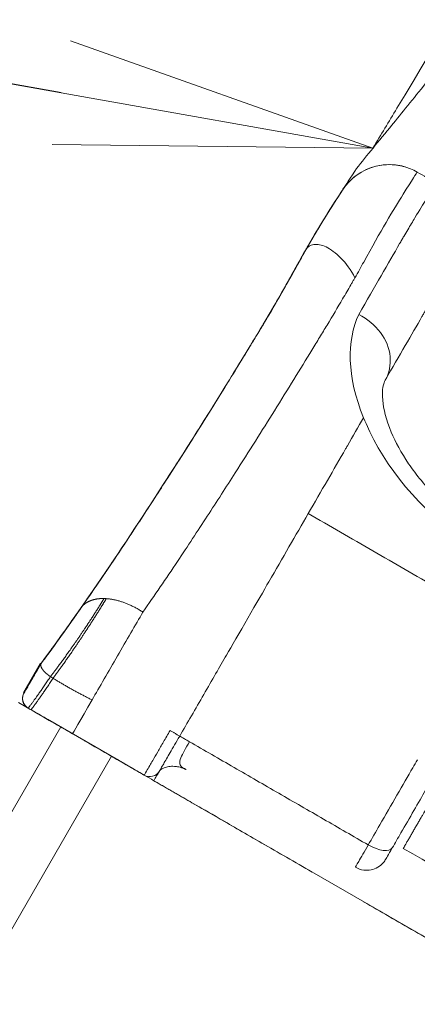
# Model space of a CAD drawing. Extents: x 0 to 25200, y -35640 to 17820.
# Drawn here: x 9664 to 9890, y 14378 to 14938 of the extents above; entities that cross this region are included whole.
import ezdxf
from ezdxf import colors
from ezdxf.entities.mleader import LeaderData, LeaderLine
from ezdxf.math import Vec2, Vec3

# ---------------------------------------------------------------- set-up
doc = ezdxf.new("R2010")
doc.units = 0
doc.header["$MEASUREMENT"] = 0
doc.header["$PDMODE"] = 1
doc.layers.get('0').update_dxf_attribs({"linetype": 'CONTINUOUS'})
doc.layers.get('DefPoints').update_dxf_attribs({"linetype": 'CONTINUOUS'})
for name, color, linetype, lineweight in [('FRAM3', 1, 'CONTINUOUS', 50), ('外形線', 7, 'CONTINUOUS', 18), ('寸法線', 3, 'CONTINUOUS', 18), ('文字引出', 4, 'CONTINUOUS', 18)]:
    doc.layers.add(name, color=color, linetype=linetype, lineweight=lineweight)
doc.styles.get("Standard").update_dxf_attribs({"font": 'TXT.SHX', "bigfont": 'bigfont.shx'})
doc.dimstyles.new('60ベース', dxfattribs={"dimscale": 60, "dimtxt": 3, "dimasz": 3, "dimexe": 0, "dimexo": 1, "dimgap": 1, "dimtad": 3, "dimdec": 1, "dimdsep": 46, "dimtxsty": 'STANDARD', "dimblk": 'DOTSMALL', "dimcen": 0, "dimclrd": 256, "dimclre": 256, "dimclrt": 7, "dimadec": 3, "dimazin": 2, "dimtfac": 1, "dimtdec": 1, "dimtix": 1, "dimtmove": 2, "dimatfit": 2, "dimldrblk": 'OPEN', "dimfxl": 1, "dimtolj": 1, "dimlwd": -1, "dimlwe": -1, "dimarcsym": 0})

# ---------------------------------------------------------------- blocks, each defined once
blk = doc.blocks.new('_DotSmall')
at = {"layer": 'FRAM3', "color": 0, "const_width": 0.5}
blk.add_lwpolyline([(-0.0625, 0, 1), (0.0625, 0, 1)], format="xyb", close=True, dxfattribs=at)
blk = doc.blocks.new('*D7')
at = {"layer": 'DefPoints', "color": 0}
for p in [(10008.43, 16010), (9018.56, 13718.79), (10008.43, 13147.29)]:
    blk.add_point(p, dxfattribs=at)
at = {"layer": '寸法線'}
for p, q in [((9018.56, 13778.79), (9018.56, 16010)), ((9018.56, 16010), (10008.43, 16010)), ((10008.43, 13207.29), (10008.43, 16010))]:
    blk.add_line(p, q, dxfattribs=at)
at = {"layer": '寸法線', "xscale": 180, "yscale": 180, "zscale": 180, "rotation": 180}
blk.add_blockref('_DotSmall', (9018.56, 16010), dxfattribs=at)
at = {"layer": '寸法線', "xscale": 180, "yscale": 180, "zscale": 180}
blk.add_blockref('_DotSmall', (10008.43, 16010), dxfattribs=at)
at = {"layer": '寸法線', "color": 7, "insert": (9513.5, 16160), "char_height": 180, "attachment_point": 5}
blk.add_mtext('\\A1;990', dxfattribs=at)
blk = doc.blocks.new('_OPEN')
at = {"color": 0, "linetype": 'ByBlock'}
for p, q in [((-1, 0.1667), (0, 0)), ((0, 0), (-1, -0.1667)), ((0, 0), (-1, 0))]:
    blk.add_line(p, q, dxfattribs=at)
blk = doc.blocks.new('*D9')
at = {"layer": 'DefPoints', "color": 0}
for p in [(11787.7, 16510), (5740, 13003.94), (11787.7, 10805.15)]:
    blk.add_point(p, dxfattribs=at)
at = {"layer": '寸法線'}
for p, q in [((5740, 13063.94), (5740, 16510)), ((5740, 16510), (11787.7, 16510)), ((11787.7, 10865.15), (11787.7, 16510))]:
    blk.add_line(p, q, dxfattribs=at)
at = {"layer": '寸法線', "xscale": 180, "yscale": 180, "zscale": 180, "rotation": 180}
blk.add_blockref('_DotSmall', (5740, 16510), dxfattribs=at)
at = {"layer": '寸法線', "xscale": 180, "yscale": 180, "zscale": 180}
blk.add_blockref('_DotSmall', (11787.7, 16510), dxfattribs=at)
at = {"layer": '寸法線', "color": 7, "insert": (8763.85, 16660), "char_height": 180, "attachment_point": 5}
blk.add_mtext('\\A1;(6048)', dxfattribs=at)

msp = doc.modelspace()

# ---------------------------------------------------------------- linework, layer by layer
at = {"layer": '外形線'}
for p, q in [((9665.78864746, 14554.95120024), (9675.31364746, 14571.44898418)), ((9662.99826605, 14549.22987928), (9668.11290877, 14546.27693892)), ((9673.99678867, 14542.87987928), (9687.03000003, 14535.35515119)), ((9679.50480064, 14539.71573194), (9679.49792085, 14539.70381579)), ((9679.49792085, 14539.70381579), (9723.49201137, 14514.30381579)), ((9200.23900003, 13692.20840653), (9687.03000725, 14535.35516369)), ((9229.16511454, 13675.50790653), (9715.95612176, 14518.65466369)), ((9715.95611454, 14518.65465119), (9728.98940181, 14511.12987928)), ((9723.49889101, 14514.31573168), (9723.49201137, 14514.30381579)), ((9739.98792444, 14504.77987928), (10047.57044006, 14327.19703109))]:
    msp.add_line(p, q, dxfattribs=at)
for points, knots in [([(9864.57562134, 14864.62309016), (9869.11444788, 14872.16241424), (9873.65333158, 14879.70198329), (9927.33076494, 14968.86753694), (9976.4761839, 15050.52050983), (10083.88579485, 15228.98750121), (10142.15057521, 15325.80505005), (10200.41041934, 15422.60511973)], [7.2288889777, 7.2288889777, 7.2288889777, 7.2288889777, 10.0000005231, 10.0000005231, 40.00000736, 40.00000736, 75.5630780271, 75.5630780271, 75.5630780271, 75.5630780271]), ([(9854.26602252, 14851.49941414), (9856.95654295, 14855.31056069), (9860.1198223, 14859.20554454), (9866.64588053, 14867.14321354), (9870.20952204, 14871.42684905), (9879.72305471, 14883.04799889), (9886.25496715, 14891.22324994), (9898.96952189, 14906.8113718), (9905.00552543, 14913.97020064), (9911.10573572, 14920.98549751)], [0, 0, 0, 0, 2.4946275056, 2.4946275056, 5.0314307898, 5.0314307898, 8.6897704201, 8.6897704201, 11.6652864946, 11.6652864946, 11.6652864946, 11.6652864946]), ([(9847.22088575, 14840.78133595), (9851.65411978, 14847.59567606), (9858.52955604, 14852.44849114), (9871.53883419, 14855.56594718), (9876.81838718, 14855.49541888), (9881.8138297, 14854.19810305)], [-1, -1, -1, -1, -0.49998478815, -0.49998478815, -0.17720627747, -0.17720627747, -0.17720627747, -0.17720627747]), ([(9847.42540387, 14841.10644005), (9847.45485868, 14841.15164564), (9847.48711248, 14841.20114453), (9848.2376635, 14842.35293377), (9850.18179464, 14845.39820399), (9854.29205201, 14851.46949067)], [-3.135541558, -3.135541558, -3.135541558, -3.135541558, -3.0129346317, -3.0129346317, -0.5271066385, -0.5271066385, -0.5271066385, -0.5271066385]), ([(9889.7083216, 14850.96317528), (9889.5666624, 14850.722138), (9883.94649536, 14842.17949441), (9867.39171707, 14814.89496811), (9856.10084422, 14793.87351046), (9854.35338202, 14790.76969559)], [-20.0179651953, -20.0179651953, -20.0179651953, -20.0179651953, -15.1296044664, -10.0283723465, -9.1706387394, -9.1706387394, -9.1706387394, -9.1706387394]), ([(9856.51535338, 14770.04158087), (9865.62934667, 14785.83323089), (9873.41823184, 14799.33002328), (9879.74594209, 14810.29619227), (9879.94763096, 14810.64612828), (9880.34871779, 14811.34057721), (9881.14104218, 14812.70786656), (9882.50221155, 14815.04386269), (9885.11880833, 14819.4892132), (9889.91294729, 14827.47517161), (9895.51505297, 14836.49105812), (9899.65664173, 14842.9649557), (9900.65628773, 14844.51008908), (9900.71705782, 14844.60727882)], [-15.3010150096, -15.3010150096, -15.3010150096, -15.3010150096, -11.3293212566, -11.3293212566, -11.3293212566, -11.2027174336, -11.0761136105, -10.8229059645, -10.3164906723, -9.303660088, -7.2779989195, -5.1488344692, -3.1670560406, -3.1670560406, -3.1670560406, -3.1670560406]), ([(9826.42082674, 14806.84262646), (9831.58251853, 14815.79761997), (9842.51246406, 14833.65027542), (9847.07915556, 14840.54289807), (9847.22088575, 14840.78133595)], [-11.3290536344, -11.3290536344, -11.3290536344, -11.3290536344, -8.0561200571, -3.1677805291, -3.1677805291, -3.1677805291, -3.1677805291]), ([(9827.50244672, 14808.73617463), (9828.28594148, 14810.08445089), (9831.13055287, 14814.9443929), (9835.60885991, 14822.38779375), (9839.51095912, 14828.68741889), (9840.51376869, 14830.28269555), (9840.53589941, 14830.31874853), (9840.53587083, 14830.31874281)], [-2.5034312987, -2.5034312987, -2.5034312987, -2.5034312987, -2.3166774681, -1.8178951877, -1.3235928861, -0.8287741361, -0.8046718854, -0.8046718854, -0.8046718854, -0.8046718854]), ([(9839.77494098, 14829.110677), (9839.71824246, 14829.01990299), (9838.95458759, 14827.79680508), (9837.08829958, 14824.79712174), (9833.93217287, 14819.61224387), (9831.92767209, 14816.2699843), (9830.78904735, 14814.35108727), (9830.53031168, 14813.91402412)], [-2.09713281762, -2.09713281762, -2.09713281762, -2.09713281762, -2.06392809943, -1.67308735876, -1.47128504551, -1.26948273226, -1.21001474401, -1.21001474401, -1.21001474401, -1.21001474401]), ([(9854.35338202, 14790.76969559), (9852.04566913, 14795.32881773), (9849.24727166, 14799.10419566), (9844.88118996, 14803.5506615), (9843.4321668, 14804.79982265), (9840.6058057, 14806.8899692), (9839.25401041, 14807.7170506), (9836.70167374, 14809.01759026), (9835.45285559, 14809.45210154), (9833.05469553, 14809.91408857), (9831.92758093, 14809.93652488), (9828.86217849, 14809.43780731), (9827.30432171, 14808.37049648), (9826.42082674, 14806.84262646)], [0, 0, 0, 0, 0.7291989465, 0.7291989465, 1.0916388214, 1.0916388214, 1.4489101091, 1.4489101091, 1.8039945344, 1.8039945344, 2.1597722407, 2.1597722407, 2.8661616497, 2.8661616497, 2.8661616497, 2.8661616497]), ([(9698.61477674, 14603.11506726), (9705.16662702, 14612.50385871), (9711.6001487, 14621.92603001), (9717.96890199, 14631.41623571), (9723.44010466, 14639.56875498), (9734.03970534, 14655.60607565), (9747.83822303, 14676.94742606), (9759.76025585, 14695.63977737), (9770.27820079, 14712.33022601), (9780.40771515, 14728.60212702), (9788.30610911, 14741.44503282), (9794.10257576, 14750.95138269), (9799.72608315, 14760.21636163), (9805.2590555, 14769.46673978), (9809.46329792, 14776.6784304), (9811.39766078, 14780.04695641), (9813.35253491, 14783.45868996), (9818.13405302, 14791.93901372), (9822.75841914, 14800.27754331), (9825.89300842, 14805.89183736), (9826.39524802, 14806.78993822)], [-26.5347015721, -26.5347015721, -26.5347015721, -26.5347015721, -24.8634531729, -24.8634531729, -24.8634531729, -23.428091463, -21.9927297531, -20.8882983404, -19.7838669276, -18.5862528079, -17.3886386882, -16.8455497452, -16.3024608022, -15.082314357, -14.380345997, -14.230445416, -14.080544835, -13.3566706757, -11.625098858, -11.2886496666, -11.2886496666, -11.2886496666, -11.2886496666]), ([(9809.97144371, 14777.64969071), (9811.991152, 14781.14024087), (9817.50927164, 14790.79738083), (9822.90766883, 14800.59596884), (9826.39758295, 14806.84483398)], [-2.1912896421, -2.1912896421, -2.1912896421, -2.1912896421, -1.7117100344, -0.8690145876, -0.8690145876, -0.8690145876, -0.8690145876]), ([(9826.39493017, 14806.84550724), (9823.63800545, 14801.92042367), (9820.89057719, 14796.96355793), (9818.12327726, 14792.01372721), (9816.33883644, 14788.82192283), (9814.54613283, 14785.63304366), (9812.7372921, 14782.45749758)], [-27.5348293995, -27.5348293995, -27.5348293995, -27.5348293995, -26.8671952495, -26.8671952495, -26.8671952495, -26.4366840411, -26.4366840411, -26.4366840411, -26.4366840411]), ([(9911.43971189, 14799.77264018), (9911.38449183, 14799.68486198), (9910.47519569, 14798.28763739), (9906.71259766, 14792.43832263), (9901.62800365, 14784.28737727), (9897.28453723, 14777.06732992), (9894.91587241, 14773.04735473), (9893.68469263, 14770.93547122), (9892.96711075, 14769.69738277), (9892.60734985, 14769.07449061), (9892.41527332, 14768.74121601), (9886.69678474, 14758.83063002), (9879.71923095, 14746.73946324), (9871.59709492, 14732.66652641)], [-24.9833895058, -24.9833895058, -24.9833895058, -24.9833895058, -23.0016785193, -20.8725010458, -18.8468274871, -17.8339907077, -17.327572318, -17.0743631232, -16.9477585258, -16.8211539284, -16.8211539284, -16.8211539284, -13.0344136311, -13.0344136311, -13.0344136311, -13.0344136311]), ([(9854.35338202, 14790.76969559), (9854.1319362, 14790.58298431), (9853.68731637, 14789.80442074), (9852.92454287, 14788.47353609), (9850.80307976, 14784.78070118), (9846.21552054, 14776.90764311), (9840.24529453, 14766.90934919), (9834.25781892, 14757.01938064), (9828.1021219, 14746.8956591), (9819.71123409, 14733.20773118), (9808.9606584, 14715.8716689), (9797.80192505, 14698.08520112), (9785.16715963, 14678.17484432), (9770.5368488, 14655.41647187), (9759.26039709, 14638.23766364), (9753.43609079, 14629.49306245), (9746.95678195, 14619.83819712), (9740.39864144, 14610.23363627), (9733.74167799, 14600.69386859)], [-23.7433008401, -23.7433008401, -23.7433008401, -23.7433008401, -23.6777648309, -23.5278740554, -23.3779832799, -22.6760608378, -21.455994206, -20.9129407881, -20.3698873703, -19.1723515901, -17.9748158099, -16.8704566414, -15.7660974729, -14.3308296543, -12.8955618358, -12.8955618358, -12.8955618358, -11.2202959857, -11.2202959857, -11.2202959857, -11.2202959857]), ([(9816.18543086, 14788.53363259), (9814.75903097, 14785.99527195), (9812.64886662, 14782.26466823), (9808.77040182, 14775.52222838), (9804.68258634, 14768.56567619), (9801.15097014, 14762.66585181), (9800.34603618, 14761.3283117), (9800.3401898, 14761.32030735)], [0.9019298987, 0.9019298987, 0.9019298987, 0.9019298987, 1.2473318613, 1.4112386677, 1.8825575105, 2.3880874816, 2.8635678489, 2.8635678489, 2.8635678489, 2.8635678489]), ([(9800.36746144, 14761.36488331), (9800.36746144, 14761.36488331), (9800.37462034, 14761.37668913), (9800.41887659, 14761.44995854), (9800.49145709, 14761.57047825), (9800.89161941, 14762.23615966), (9801.46551521, 14763.19165112), (9803.10434941, 14765.93152017), (9804.19771139, 14767.76536202), (9806.744468, 14772.07555166), (9808.23018849, 14774.60738685), (9811.36232587, 14780.01894752), (9813.04719579, 14782.97000428), (9815.20956692, 14786.79897296), (9815.69816828, 14787.66652087), (9816.18543112, 14788.53363311)], [0.1461918705, 0.1461918705, 0.1461918705, 0.1461918705, 0.2498903963, 0.2498903963, 0.6033588292, 0.6033588292, 1.6059319369, 1.6059319369, 2.634381666, 2.634381666, 3.6673952026, 3.6673952026, 4.6943757277, 4.6943757277, 4.992768098, 4.992768098, 4.992768098, 4.992768098]), ([(9808.88406135, 14775.76169293), (9806.32344231, 14771.35818334), (9803.72963989, 14766.98417557), (9801.11583793, 14762.62692867), (9799.00993949, 14759.11636453), (9784.40588631, 14734.9953393), (9769.51266331, 14711.07461812), (9756.5669038, 14690.73164427), (9753.60212094, 14686.0727828), (9738.402155, 14662.30606384), (9722.90961267, 14638.67361031), (9710.09541787, 14619.86298045), (9698.93479192, 14603.47971121), (9687.50494314, 14587.24426281), (9675.69640754, 14571.22800942)], [-26.1330687106, -26.1330687106, -26.1330687106, -26.1330687106, -25.5319269495, -25.5319269495, -25.5319269495, -25.0475966471, -22.1937561996, -22.1937561996, -22.1937561996, -21.5401817808, -18.8555854497, -18.8555854497, -18.8555854497, -16.5174146997, -16.5174146997, -16.5174146997, -16.5174146997]), ([(9800.33774505, 14761.32253337), (9800.33776046, 14761.32257896), (9800.34677686, 14761.33785394), (9800.59062203, 14761.7441236), (9801.51839809, 14763.29023219), (9802.91118283, 14765.61941158), (9804.6769182, 14768.58809061), (9807.02971758, 14772.57294951), (9808.87860807, 14775.74117091), (9809.97144371, 14777.64969071)], [2.0249023039, 2.0249023039, 2.0249023039, 2.0249023039, 2.0398855892, 2.228785819, 2.4106780533, 2.5925702877, 2.7672083732, 2.9418464587, 3.2035573002, 3.2035573002, 3.2035573002, 3.2035573002]), ([(9871.59709492, 14732.66652641), (9873.82190534, 14736.52855253), (9875.78553055, 14745.89357938), (9870.06612535, 14760.23771779), (9861.39927128, 14767.5513905), (9856.51535338, 14770.04158087)], [0, 0, 0, 0, 0.6714060688, 1.3428121377, 2.0142172695, 2.0142172695, 2.0142172695, 2.0142172695]), ([(9871.59749469, 14732.66534174), (9870.60309435, 14730.94073645), (9869.48233366, 14727.69414953), (9870.53504416, 14716.48198353), (9872.04321237, 14710.12098645), (9877.35233616, 14697.44195016), (9880.66679711, 14691.25620585), (9889.18106298, 14678.72047305), (9894.56005357, 14672.22328387), (9906.72788375, 14659.96335432), (9913.63173689, 14654.07340032), (9922.1941537, 14647.9764369), (9923.39588174, 14647.14569062), (9924.61019332, 14646.33148286)], [0, 0, 0, 0, 4.6271967626, 4.6271967626, 7.9016710026, 7.9016710026, 10.5414367455, 10.5414367455, 13.2699994241, 13.2699994241, 15.9988893252, 15.9988893252, 16.4383193521, 16.4383193521, 16.4383193521, 16.4383193521]), ([(9754.70607536, 14530.16011851), (9758.97474641, 14537.55290393), (9763.71088391, 14545.75582009), (9770.73594495, 14557.92385278), (9772.94104237, 14561.74339662), (9777.37579583, 14569.425276), (9779.35655631, 14572.85652562), (9786.78258151, 14585.7206867), (9800.08539661, 14608.76523112), (9813.20494993, 14631.49257935), (9820.6337032, 14644.36181726), (9827.74943663, 14656.6890184)], [1.5828574804, 1.5828574804, 1.5828574804, 1.5828574804, 2.7907254094, 2.7907254094, 3.3972737569, 3.3972737569, 4.0215872262, 4.0215872262, 5.7478675391, 5.7478675391, 8.27047537, 8.27047537, 8.27047537, 8.27047537]), ([(9717.38534858, 14630.62609134), (9717.38421873, 14630.62418386), (9717.17028039, 14630.3046444), (9715.14619185, 14627.29171108), (9708.99089184, 14618.18399194), (9702.40793188, 14608.63660917), (9699.75863668, 14604.82985003), (9699.56975055, 14604.55899181)], [2.515480687, 2.515480687, 2.515480687, 2.515480687, 2.7084938551, 3.0980137298, 3.9318342052, 4.4424714137, 4.481604374, 4.481604374, 4.481604374, 4.481604374]), ([(9699.56990955, 14604.55884409), (9701.51916946, 14607.35791715), (9703.48166128, 14610.195716), (9707.15390871, 14615.53430361), (9708.90485875, 14618.09582848), (9711.93953129, 14622.55425699), (9713.27226649, 14624.52236449), (9715.44054586, 14627.73243094), (9716.27481879, 14628.97231223), (9717.02028007, 14630.08152393), (9717.19147697, 14630.33663897), (9717.31633186, 14630.52290005), (9717.33893218, 14630.55665148), (9717.35847004, 14630.58587657), (9717.36288887, 14630.59250462), (9717.36288887, 14630.59250462)], [0, 0, 0, 0, 1.0233035356, 1.0233035356, 2.0554435692, 2.0554435692, 3.0735525692, 3.0735525692, 4.1306661897, 4.1306661897, 4.639462058, 4.639462058, 4.8007185679, 4.8007185679, 4.8778585281, 4.8778585281, 4.8778585281, 4.8778585281]), ([(9706.71002372, 14614.90539449), (9707.31516369, 14615.78754021), (9710.55111797, 14620.51334531), (9715.67957713, 14628.08886395), (9717.38364693, 14630.6304231), (9717.38256808, 14630.62781157)], [2.0250577539, 2.0250577539, 2.0250577539, 2.0250577539, 2.151820687, 2.7040163075, 3.2035805344, 3.2035805344, 3.2035805344, 3.2035805344]), ([(9675.75025634, 14571.214035), (9679.80345453, 14576.71079322), (9684.07143164, 14582.59320283), (9688.01825892, 14588.11233997), (9690.00746448, 14590.89399153), (9691.87257103, 14593.52161415), (9693.66742912, 14596.06507402), (9694.56312485, 14597.33434771), (9695.40449492, 14598.53049886), (9696.21705741, 14599.68869912), (9696.62286194, 14600.26711976), (9697.02442293, 14600.84028722), (9697.42162961, 14601.40798594), (9697.60913873, 14601.67597915), (9697.82876928, 14601.99008967), (9698.01568059, 14602.25758164), (9698.10235218, 14602.38161884), (9698.2246575, 14602.55670952), (9698.31109846, 14602.6804977), (9698.36013164, 14602.75071591), (9698.40911437, 14602.82087336), (9698.45778243, 14602.89059147), (9698.48208273, 14602.9254022), (9698.50630362, 14602.96010205), (9698.53023703, 14602.99439289), (9698.54220397, 14603.01153863), (9698.55409245, 14603.02857269), (9698.57796966, 14603.06232491)], [0, 0, 0, 0, 0.8459239106, 0.8459239106, 0.8459239106, 1.2636667902, 1.2636667902, 1.2636667902, 1.4728150344, 1.4728150344, 1.4728150344, 1.577203061, 1.577203061, 1.577203061, 1.6292383287, 1.6292383287, 1.6292383287, 1.6551734191, 1.6551734191, 1.6551734191, 1.66810946, 1.66810946, 1.66810946, 1.674568016, 1.674568016, 1.674568016, 1.6777971711, 1.6777971711, 1.6777971711, 1.6777971711]), ([(9733.74167799, 14600.69386859), (9731.64947643, 14597.07006895), (9729.3256888, 14593.04522351), (9724.45869002, 14584.61554913), (9721.90698179, 14580.19600057), (9714.23787062, 14566.91309264), (9709.11324696, 14558.0371504), (9704.89565357, 14550.73193338)], [-3.6516118795, -3.6516118795, -3.6516118795, -3.6516118795, -3.1412612224, -3.1412612224, -2.6309105653, -2.6309105653, -1.6102092511, -1.6102092511, -1.6102092511, -1.6102092511]), ([(9689.74035508, 14590.59858173), (9688.20305053, 14588.43961495), (9685.94729216, 14585.28814959), (9683.77984054, 14582.28629439), (9683.10953494, 14581.36023252)], [2.51516193552, 2.51516193552, 2.51516193552, 2.51516193552, 2.82928393853, 2.97398931335, 2.97398931335, 2.97398931335, 2.97398931335]), ([(9675.84675626, 14571.42904513), (9677.58483502, 14573.77387636), (9679.62794839, 14576.5656856), (9683.78647684, 14582.29123007), (9685.85948681, 14585.16651594), (9688.11109969, 14588.31477277), (9688.28641489, 14588.56006312), (9688.46186944, 14588.8057111)], [0, 0, 0, 0, 1.2406542775, 1.2406542775, 2.3172915676, 2.3172915676, 2.40805552, 2.40805552, 2.40805552, 2.40805552]), ([(9677.72307008, 14573.9798543), (9678.8749724, 14575.55029935), (9680.41914197, 14577.66369286), (9681.98828444, 14579.82571431), (9682.34273973, 14580.31408856)], [0.8600582727, 0.8600582727, 0.8600582727, 0.8600582727, 1.11112444838, 1.18424160808, 1.18424160808, 1.18424160808, 1.18424160808]), ([(9667.6132227, 14557.119557), (9668.00606421, 14557.79993722), (9668.47092465, 14558.6050817), (9668.99614717, 14559.51479937), (9670.70247622, 14562.47026612), (9673.074454, 14566.57891363), (9675.75025634, 14571.214035)], [0.45690224083, 0.45690224083, 0.45690224083, 0.45690224083, 0.65834778586, 0.65834778586, 0.65834778586, 1.3256005557, 1.3256005557, 1.3256005557, 1.3256005557]), ([(9671.41724991, 14563.80728666), (9671.41481322, 14563.80410342), (9672.85509697, 14566.29992787), (9675.37016846, 14570.65686988), (9675.69950555, 14571.22734573)], [0.61920003786, 0.61920003786, 0.61920003786, 0.61920003786, 1.26977624599, 1.36071852748, 1.36071852748, 1.36071852748, 1.36071852748]), ([(9675.32360602, 14571.44316953), (9675.32027966, 14571.4450915), (9675.57243387, 14571.29951166), (9675.70884869, 14571.22075395), (9675.83093553, 14571.15026836), (9675.87239106, 14571.12633527), (9675.87212053, 14571.12649274)], [11.4031829897, 11.4031829897, 11.4031829897, 11.4031829897, 12.175503722, 12.175503722, 12.175503722, 12.838522919, 12.838522919, 12.838522919, 12.838522919]), ([(9666.21555493, 14554.70075272), (9666.21392567, 14554.69770571), (9666.2813854, 14554.8143069), (9666.38739439, 14554.99769886), (9666.43308375, 14555.07673991), (9666.48726346, 14555.17048718), (9666.54934072, 14555.27791423), (9666.79118407, 14555.69643336), (9667.15357763, 14556.32376265), (9667.6132227, 14557.119557)], [0.01583529616, 0.01583529616, 0.01583529616, 0.01583529616, 0.16024174796, 0.16024174796, 0.16024174796, 0.22073807933, 0.22073807933, 0.22073807933, 0.45690224083, 0.45690224083, 0.45690224083, 0.45690224083]), ([(9668.49752736, 14546.05487928), (9667.78144201, 14546.46831135), (9667.1529553, 14547.01765817), (9666.14193044, 14548.32633916), (9665.76905824, 14549.07316162), (9665.33056999, 14550.66769768), (9665.26914613, 14551.50016665), (9665.42049067, 14552.74424098), (9665.51448174, 14553.16124231), (9665.78461667, 14553.97008958), (9665.96007499, 14554.35988287), (9666.17326604, 14554.7291406)], [0, 0, 0, 0, 0.09766111835, 0.09766111835, 0.19532223669, 0.19532223669, 0.29298335504, 0.29298335504, 0.34334344558, 0.34334344558, 0.39370353611, 0.39370353611, 0.39370353611, 0.39370353611]), ([(9668.54881442, 14546.04216293), (9667.85530863, 14546.44255868), (9667.24491753, 14546.96941704), (9666.20854345, 14548.27690946), (9665.81474274, 14549.05986367), (9665.36562789, 14550.73598299), (9665.31519216, 14551.61094158), (9665.55897217, 14553.26145027), (9665.82415714, 14554.02291851), (9666.22455287, 14554.7164243)], [-1.0000000059, -1.0000000059, -1.0000000059, -1.0000000059, -0.7600142593, -0.7600142593, -0.500000006, -0.500000006, -0.2399857526, -0.2399857526, 0, 0, 0, 0]), ([(9673.9950487, 14542.88116946), (9673.99722019, 14542.88493059), (9673.99939169, 14542.88869173), (9674.00156318, 14542.89245287), (9674.00169978, 14542.89268948), (9678.38419314, 14540.3627356), (9685.14499097, 14536.45956157)], [-23.9871954792, -23.9871954792, -23.9871954792, -23.9871954792, -4.3443361707, -4.3443361707, -4.3443361707, -3.0483214454, -3.0483214454, -3.0483214454, -3.0483214454]), ([(9754.70607536, 14530.16011851), (9753.59783328, 14528.44323563), (9752.66579001, 14526.70979555), (9750.84901339, 14523.60009704), (9749.9655356, 14522.05928423), (9747.80197926, 14518.31528848), (9746.4851362, 14516.03315564), (9743.74607851, 14511.28938919), (9743.21749835, 14510.37368304), (9743.17076572, 14510.29279073)], [0, 0, 0, 0, 0.2709734965, 0.2709734965, 0.541946993, 0.541946993, 1.0838939859, 1.0838939859, 2.1677879719, 2.1677879719, 2.1677879719, 2.1677879719]), ([(9749.18927452, 14533.34352848), (9749.64896222, 14533.07841109), (9750.56860158, 14532.54802406), (9751.94647685, 14531.75335694), (9753.32555784, 14530.95799443), (9754.24325443, 14530.42872787), (9754.70607536, 14530.16011851)], [0, 0, 0, 0, 0.08279300126, 0.16558600252, 0.24837900377, 0.33096821749, 0.33096821749, 0.33096821749, 0.33096821749]), ([(9700.50936359, 14527.58912395), (9700.8375724, 14527.39963291), (9701.16724522, 14527.20929642), (9701.49828431, 14527.01817091), (9716.6840748, 14518.25065069), (9728.99440527, 14511.14284944), (9728.99417632, 14511.14245287)], [-2.2195197414, -2.2195197414, -2.2195197414, -2.2195197414, -2.1721680722, -2.1721680722, -2.1721680722, 0, 0, 0, 0]), ([(9760.2052822, 14526.98502401), (9759.17468314, 14525.17062642), (9758.21565592, 14523.47686276), (9756.53525699, 14520.39843928), (9755.81675466, 14519.02851172), (9755.34547237, 14517.81996898), (9754.80018267, 14516.42164377), (9754.60018806, 14515.26010303), (9754.83400321, 14514.30019469), (9755.01050741, 14513.5755716), (9755.4414922, 14512.97545674), (9755.99096815, 14512.52611708), (9756.15003966, 14512.39603469), (9756.31700522, 14512.28086324), (9756.48708294, 14512.18347504), (9756.79872127, 14512.00355056), (9757.09058535, 14511.83504276), (9757.34074034, 14511.69061571), (9757.72775084, 14511.46717509), (9757.99343156, 14511.31378425), (9758.14877266, 14511.22409803), (9758.27278758, 14511.15249798), (9758.32780374, 14511.12073439), (9758.3303615, 14511.11925766)], [-1.6916575788, -1.6916575788, -1.6916575788, -1.6916575788, -1.4193150891, -1.4193150891, -1.1472649374, -1.1472649374, -1.1472649374, -0.832160637, -0.832160637, -0.832160637, -0.5965479089, -0.5965479089, -0.5965479089, -0.5279289676, -0.5279289676, -0.5279289676, -0.4023806299, -0.4023806299, -0.4023806299, -0.2098168352, -0.2098168352, -0.2098168352, -0.051077401, -0.051077401, -0.051077401, -0.051077401]), ([(9861.89120258, 14468.26878544), (9863.98202505, 14471.89010524), (9872.51361644, 14486.6672071), (9881.83325966, 14502.80928793), (9887.18862386, 14512.0850619), (9888.08153713, 14513.63163936), (9888.97445039, 14515.17821682), (9889.86736364, 14516.72479429)], [7.9154239935, 7.9154239935, 7.9154239935, 7.9154239935, 8.3231690057, 9.4857902413, 9.4857902413, 9.4857902413, 9.7432821698, 9.7432821698, 9.7432821698, 9.7432821698]), ([(9735.81274697, 14510.19459629), (9736.31190466, 14511.05763677), (9737.36378464, 14512.87696836), (9738.77304433, 14515.31526838), (9739.37722974, 14516.36072473)], [0.12328395262, 0.12328395262, 0.12328395262, 0.12328395262, 0.50197792216, 0.74737442016, 0.74737442016, 0.74737442016, 0.74737442016]), ([(9758.33037056, 14511.11927574), (9758.26178717, 14511.15364437), (9758.15574982, 14511.20610244), (9757.9311187, 14511.31205934), (9757.83181593, 14511.3580529), (9757.5553556, 14511.48191628), (9757.35802707, 14511.56718957), (9756.95463371, 14511.73147825), (9756.7493769, 14511.81124692), (9756.24927648, 14511.99498784), (9755.94660271, 14512.09789113), (9755.14573608, 14512.34739993), (9754.63831341, 14512.4827163), (9753.30791465, 14512.77712281), (9752.47559795, 14512.89890415), (9750.59675611, 14513.02937377), (9749.54648536, 14512.99010595), (9747.55728625, 14512.70151297), (9746.60676565, 14512.42343993), (9745.19210694, 14511.8299957), (9744.67241363, 14511.52613976), (9743.91272916, 14511.00688877), (9743.65827796, 14510.78529329), (9743.26096173, 14510.40713668), (9743.18238251, 14510.30666427), (9743.17076042, 14510.29273202)], [0, 0, 0, 0, 0.0952468235, 0.0952468235, 0.1513165117, 0.1513165117, 0.2287670613, 0.2287670613, 0.2976407893, 0.2976407893, 0.3932949514, 0.3932949514, 0.5496137985, 0.5496137985, 0.8052991438, 0.8052991438, 1.1446106704, 1.1446106704, 1.5105549035, 1.5105549035, 1.8348966634, 1.8348966634, 2.1618248708, 2.1618248708, 2.5463481161, 2.5463481161, 2.5463481161, 2.5463481161]), ([(9829.99116806, 14452.81648235), (9820.23773588, 14458.44762904), (9800.64360181, 14469.76030762), (9776.16949188, 14483.89044158), (9761.04961559, 14492.61990623), (9759.57182624, 14493.4731083), (9756.89676434, 14495.01755602), (9754.53807025, 14496.37934868), (9752.10598725, 14497.78351246), (9749.67594978, 14499.18649524), (9747.26538984, 14500.57823267), (9744.8314058, 14501.98349401), (9742.40568732, 14503.38398323), (9740.79432756, 14504.31430222), (9739.98792444, 14504.77987928)], [-19.3384542392, -19.3384542392, -19.3384542392, -19.3384542392, -18.0612113868, -16.7835921698, -15.5059729528, -14.2283537359, -12.9507345189, -11.6731153019, -10.3954960849, -9.1178768679, -7.8402576509, -6.562638434, -5.285019217, -4.0074, -4.0074, -4.0074, -4.0074]), ([(9897.2235691, 14504.06638867), (9896.33065582, 14502.51981114), (9895.43774253, 14500.97323362), (9894.54482923, 14499.42665611), (9890.52831465, 14492.46982033), (9883.54423633, 14480.37299347), (9877.15025384, 14469.29824796), (9875.58675184, 14466.59017261)], [7.7977964276, 7.7977964276, 7.7977964276, 7.7977964276, 8.0554666199, 8.0554666199, 8.0554666199, 9.2188927475, 9.6256546039, 9.6256546039, 9.6256546039, 9.6256546039]), ([(9854.55508056, 14455.56222489), (9854.55508054, 14455.5622249), (9855.9023737, 14457.8958095), (9859.74265165, 14464.54737859), (9861.86398455, 14468.22164233), (9861.89120258, 14468.26878544)], [-7.14853472534, -7.14853472534, -7.14853472534, -7.14853472534, -6.87143213549, -6.58598771219, -6.58228123631, -6.58228123631, -6.58228123631, -6.58228123631]), ([(9875.58675184, 14466.59017261), (9875.57256607, 14466.56560204), (9874.46764999, 14464.65182385), (9872.56581039, 14461.3577284), (9871.90424966, 14460.21186724), (9871.90424966, 14460.21186724)], [-7.13884323113, -7.13884323113, -7.13884323113, -7.13884323113, -7.13513675526, -6.84969233195, -6.56984196023, -6.56984196023, -6.56984196023, -6.56984196023]), ([(9871.90424966, 14460.21186724), (9871.50417479, 14459.5189146), (9871.03200505, 14458.85505762), (9869.60491604, 14457.20718854), (9868.51881885, 14456.3037453), (9866.14472241, 14454.91078503), (9864.82595288, 14454.40331263), (9862.14369915, 14453.84827576), (9860.7467749, 14453.78899103), (9857.70591387, 14454.15332945), (9856.02729476, 14454.71224162), (9854.55508056, 14455.56222489)], [0, 0, 0, 0, 0.2411588477, 0.2411588477, 0.6540388312, 0.6540388312, 1.066989586, 1.066989586, 1.4757952112, 1.4757952112, 1.9857851716, 1.9857851716, 1.9857851716, 1.9857851716]), ([(9945.1174227, 14386.34830824), (9935.90983625, 14391.66431076), (9917.0208987, 14402.56984394), (9888.3183194, 14419.14128582), (9868.91305371, 14430.34492119), (9859.21287514, 14435.9453219)], [-24.3818844704, -24.3818844704, -24.3818844704, -24.3818844704, -23.1716882547, -21.8940690378, -20.6178578359, -20.6178578359, -20.6178578359, -20.6178578359])]:
    msp.add_open_spline(points, degree=3, knots=knots, dxfattribs=at)
for points, degree in [([(9847.21193531, 14840.78279243), (9854.53173836, 14852.02645226), (9867.8107482, 14857.15809365), (9880.2944803, 14854.55906981)], 3), ([(9874.80554047, 14855.2037348), (9878.38365984, 14855.18679786), (9881.3938312, 14854.54194758), (9884.37031753, 14853.41789775)], 3), ([(9881.8138297, 14854.19810305), (9884.55634118, 14853.48587314), (9887.21322064, 14852.40388458), (9889.7083216, 14850.96317528)], 3), ([(9900.71705782, 14844.60727882), (9897.04747906, 14846.72591098), (9893.37790048, 14848.84454305), (9889.7083216, 14850.96317528)], 3), ([(9847.21193531, 14840.78279243), (9839.97125075, 14829.65293732), (9833.02713371, 14818.33535074), (9826.39493017, 14806.84550724)], 3), ([(9847.22088575, 14840.78133595), (9847.21193531, 14840.78279243)], 1), ([(9840.53259857, 14830.31984305), (9840.5310404, 14830.31809878), (9840.34581207, 14830.02377474), (9839.98835598, 14829.45215997)], 3), ([(9840.42163738, 14830.13623961), (9840.4574715, 14830.19782047), (9840.49445659, 14830.2590302), (9840.53259857, 14830.31984305)], 3), ([(9840.53259857, 14830.31984305), (9840.53351498, 14830.31926698), (9840.5344314, 14830.31869091), (9840.53587083, 14830.31874281)], 3), ([(9839.77494103, 14829.11067698), (9839.85172327, 14829.23360478), (9839.9229049, 14829.34749536), (9839.98835657, 14829.4521596)], 3), ([(9826.39758295, 14806.84483398), (9827.7621342, 14809.20885238), (9829.13973152, 14811.56529713), (9830.53031168, 14813.91402412)], 3), ([(9830.53031168, 14813.91402412), (9830.53031821, 14813.91402001), (9830.53255476, 14813.9126957), (9830.53696971, 14813.91008173)], 3), ([(9826.40595372, 14806.84298074), (9826.77266935, 14807.4782683), (9827.13848223, 14808.10984667), (9827.50244672, 14808.73617463)], 3), ([(9824.16702583, 14802.83373721), (9821.52498911, 14798.03067553), (9818.86215237, 14793.27475803), (9816.18543086, 14788.53363259)], 3), ([(9826.40595372, 14806.84298074), (9825.66241372, 14805.51471213), (9824.91390079, 14804.17393816), (9824.16702583, 14802.83373721)], 3), ([(9826.39493017, 14806.84550724), (9826.39758295, 14806.84483398)], 1), ([(9826.39524802, 14806.78993822), (9826.40486916, 14806.80710537), (9826.41457627, 14806.82421549), (9826.42082674, 14806.84262646)], 3), ([(9826.39758295, 14806.84483398), (9826.39759912, 14806.84482509), (9826.40000609, 14806.84347815), (9826.40474698, 14806.840825)], 3), ([(9826.40595372, 14806.84298074), (9826.42082674, 14806.84262646)], 1), ([(9809.98617355, 14777.64145716), (9809.97679722, 14777.64678794), (9809.97183697, 14777.64956159), (9809.97144371, 14777.64969071)], 3), ([(9859.22930719, 14711.23080431), (9849.64246929, 14734.8613479), (9849.61679583, 14755.09523968), (9856.51535338, 14770.04158087)], 3), ([(9800.45560465, 14761.51109012), (9800.41538542, 14761.44915013), (9800.37608933, 14761.38629523), (9800.33774505, 14761.32253337)], 3), ([(9800.3401898, 14761.32030735), (9800.33922588, 14761.32081872), (9800.33826196, 14761.32133009), (9800.33774505, 14761.32253337)], 3), ([(9850.03863875, 14695.31098635), (9853.19472149, 14700.77778745), (9856.25662699, 14706.08156176), (9859.22930719, 14711.23080431)], 3), ([(9859.22930719, 14711.23080431), (9859.67614081, 14710.12999404), (9860.14034208, 14709.02320646), (9860.62381966, 14707.91477552)], 3), ([(9860.62381966, 14707.91477552), (9871.42547711, 14683.12631553), (9890.8428447, 14659.39232175), (9917.91032557, 14640.20061874)], 3), ([(9827.74943663, 14656.6890184), (9835.19075218, 14669.58121928), (9842.29219453, 14681.88488394), (9849.02916014, 14693.55738525)], 3), ([(9849.02916014, 14693.55738525), (9849.36439272, 14694.13771741), (9849.69857133, 14694.71622532), (9850.03863875, 14695.31098635)], 3), ([(9827.74943663, 14656.6890184), (10121.91042426, 14486.84090931)], 1), ([(9717.26763856, 14630.45026223), (9717.30483845, 14630.5098431), (9717.34314655, 14630.56903442), (9717.38256808, 14630.62781157)], 3), ([(9717.38256808, 14630.62781157), (9717.38349319, 14630.62723471), (9717.3844183, 14630.62665785), (9717.38534858, 14630.62609134)], 3), ([(9682.34273973, 14580.31408856), (9690.61821872, 14591.72851329), (9698.72848874, 14603.26832369), (9706.71002372, 14614.90539449)], 3), ([(9706.71002372, 14614.90539449), (9706.7100292, 14614.90538951), (9706.71213949, 14614.90394093), (9706.71630624, 14614.90108188)], 3), ([(9699.56975055, 14604.55899181), (9696.31686634, 14599.88757491), (9693.04129999, 14595.23339719), (9689.74035508, 14590.59858173)], 3), ([(9683.10953494, 14581.36023252), (9680.31249377, 14577.49532249), (9677.83802695, 14574.11609794), (9675.70526905, 14571.22345874)], 3), ([(9682.34273973, 14580.31408856), (9682.34277616, 14580.31409072), (9682.34441319, 14580.31293206), (9682.34761843, 14580.31063604)], 3), ([(9675.74488805, 14571.29120884), (9676.37625743, 14572.14573017), (9677.03959467, 14573.047999), (9677.72307818, 14573.97986058)], 3), ([(9675.69640754, 14571.22800942), (9672.52140754, 14565.72874811), (9669.34640754, 14560.22948679), (9666.17140754, 14554.73022547)], 3), ([(9675.70526905, 14571.22345874), (9672.96367509, 14566.47597842), (9671.40855559, 14563.78393395), (9671.42029609, 14563.80577886)], 3), ([(9675.69950555, 14571.22734573), (9675.69640754, 14571.22800942)], 1), ([(9675.78900893, 14571.34882967), (9675.75782974, 14571.30952481), (9675.72798224, 14571.26903113), (9675.69950555, 14571.22734573)], 3), ([(9675.84675626, 14571.42904513), (9675.79743369, 14571.36250436), (9675.75024217, 14571.29397293), (9675.70526905, 14571.22345874)], 3), ([(9675.70526905, 14571.22345874), (9675.75025634, 14571.214035)], 1), ([(9671.42029609, 14563.80577886), (9671.41929717, 14563.80630999), (9671.41829825, 14563.80684113), (9671.41724991, 14563.80728666)], 3), ([(9671.42029609, 14563.80577886), (9671.42780568, 14563.81877924), (9671.43535453, 14563.83174328), (9671.44294243, 14563.8446709)], 3), ([(9668.46539362, 14546.07355731), (9665.4516066, 14547.83531422), (9664.42374902, 14551.70318967), (9666.17140754, 14554.73022547)], 3), ([(9666.17140754, 14554.73022547), (9666.18912265, 14554.72562508), (9666.20683776, 14554.72102469), (9666.22455287, 14554.7164243)], 3), ([(9666.22455287, 14554.7164243), (9666.21555493, 14554.70075272)], 1), ([(9704.89565357, 14550.73193338), (9698.16632805, 14539.07622618), (9693.90055014, 14531.68698761), (9693.77811625, 14531.47494971)], 3), ([(9668.54881442, 14546.04216293), (9668.5310994, 14546.04676363), (9668.51338439, 14546.05136433), (9668.49567094, 14546.05596774)], 3), ([(9673.99678867, 14542.87987928), (9672.16370156, 14543.93821262), (9670.33061446, 14544.99654595), (9668.49752736, 14546.05487928)], 3), ([(9670.16835835, 14545.10690091), (9669.62851026, 14545.41865467), (9669.08866228, 14545.73040868), (9668.54881442, 14546.04216293)], 3), ([(9693.77811625, 14531.47494971), (9685.90817755, 14536.01889476), (9678.03825615, 14540.56287245), (9670.16835835, 14545.10690091)], 3), ([(9673.31045904, 14543.28060842), (9673.9950487, 14542.88116946)], 1), ([(9674.0034317, 14542.89138534), (9673.99678867, 14542.87987928)], 1), ([(9693.77811625, 14531.47494971), (9707.35035355, 14523.63994579), (9720.92258771, 14515.80494369), (9734.49483533, 14507.96993382)], 3), ([(9739.37722974, 14516.36072473), (9740.21773624, 14517.81510091), (9742.09608837, 14521.06565945), (9745.40778642, 14526.79757833), (9747.89656289, 14531.10570206), (9749.18927452, 14533.34352848)], 3), ([(9754.70607536, 14530.16011851), (9755.31709835, 14529.80733023), (9756.53914431, 14529.10175368), (9758.37221325, 14528.04338884), (9759.59425922, 14527.33781229), (9760.2052822, 14526.98502401)], 3), ([(9861.89120258, 14468.26878544), (9760.2052822, 14526.98502401)], 1), ([(9728.98848363, 14511.13259285), (9728.99417632, 14511.14245287)], 1), ([(9728.98848363, 14511.13259285), (9729.67553198, 14510.73669306)], 1), ([(9728.98940181, 14511.12987928), (9728.99034818, 14511.13151844)], 1), ([(9739.98792444, 14504.77987928), (9736.32175023, 14506.89654595), (9732.65557602, 14509.01321262), (9728.98940181, 14511.12987928)], 3), ([(9758.30229875, 14511.10319611), (9758.22216024, 14511.15314992), (9758.14151862, 14511.20241849), (9758.06041872, 14511.25098203)], 3), ([(9758.31327283, 14511.12545057), (9758.2971516, 14511.13434346), (9758.2818356, 14511.14274708), (9758.26737804, 14511.15064344)], 3), ([(9733.1304617, 14508.74094649), (9733.5827842, 14508.47964624), (9734.03510255, 14508.21833946), (9734.48741531, 14507.95702345)], 3), ([(9734.48741531, 14507.95702345), (9734.49483533, 14507.96993382)], 1), ([(9734.53900722, 14507.92801271), (9734.52178702, 14507.93759655), (9734.50458956, 14507.94726675), (9734.48741531, 14507.95702345)], 3), ([(9743.17076572, 14510.29279073), (9741.4152192, 14507.25644558), (9737.5326244, 14506.21792393), (9734.49483533, 14507.96993382)], 3), ([(9734.49483533, 14507.96993382), (9734.54851291, 14508.06294036), (9734.97670514, 14508.80458473), (9735.81274697, 14510.19459629)], 3), ([(9743.1706064, 14510.29244615), (9742.10971241, 14508.45492386), (9741.04881843, 14506.61740157), (9739.98792444, 14504.77987928)], 3), ([(9743.17060271, 14510.29244828), (9743.17076572, 14510.29279073)], 1), ([(9743.17069177, 14510.29260253), (9743.17066209, 14510.29255111), (9743.1706324, 14510.2924997), (9743.17060271, 14510.29244828)], 3), ([(9743.17081229, 14510.29285318), (9743.17412981, 14510.29703947), (9743.17076634, 14510.29272803), (9743.17069335, 14510.29260162)], 3), ([(9875.58675184, 14466.59017261), (9874.08550165, 14464.00682223), (9867.96479086, 14464.77337323), (9861.89120258, 14468.26878544)], 3), ([(9881.83217531, 14466.29922523), (9996.40011935, 14400.1533919), (10110.9680634, 14334.00755857), (10225.53600744, 14267.86172523)], 3)]:
    msp.add_open_spline(points, degree=degree, dxfattribs=at)
for points, weights, degree, knots in [([(9681.22343892, 14563.98420328), (9686.3541677, 14570.71191374), (9692.03590279, 14578.55194858), (9700.08251583, 14590.34121457), (9702.71018669, 14594.2805412), (9707.59949434, 14601.80625584), (9709.84865011, 14605.46609782), (9711.65918493, 14608.41246594)], [0.995818490463, 0.994419288124, 0.992926413677, 0.991211802883, 0.990727716098, 0.990045310993, 0.989846992673, 0.989846992673], 3, [1.6102092511, 1.6102092511, 1.6102092511, 1.6102092511, 2.6309105653, 2.6309105653, 3.1412612224, 3.1412612224, 3.6516118795, 3.6516118795, 3.6516118795, 3.6516118795]), ([(9682.6668654, 14563.0718837), (9687.71053004, 14569.86297439), (9693.33504691, 14577.86357303), (9701.3420102, 14589.913344), (9703.96267981, 14593.93932194), (9708.85448101, 14601.62018644), (9711.11895687, 14605.35739718), (9712.94822961, 14608.35410993)], [0.999547510663, 0.999396100238, 0.99923455337, 0.999049011978, 0.998996627999, 0.998922783606, 0.998901323192, 0.998901323192], 3, [1.6102092511, 1.6102092511, 1.6102092511, 1.6102092511, 2.6309105653, 2.6309105653, 3.1412612224, 3.1412612224, 3.6516118795, 3.6516118795, 3.6516118795, 3.6516118795]), ([(9711.65918493, 14608.41246594), (9710.2557186, 14608.44022288), (9708.91403667, 14608.35614551), (9706.25778939, 14607.94240601), (9704.97276465, 14607.59293379), (9702.63339216, 14606.6326505), (9701.59212049, 14606.02785398), (9699.86155524, 14604.64694158), (9699.15711084, 14603.89781964), (9698.57796966, 14603.06232491)], [0.989846992673, 0.980743158199, 0.974019028809, 0.964967607288, 0.963054096414, 0.964814047353, 0.968487509166, 0.980909912223, 0.989234435927, 0.999928028437], 3, [-1.0000000059, -1.0000000059, -1.0000000059, -1.0000000059, -0.7598853359, -0.7598853359, -0.4997313996, -0.4997313996, -0.2395774633, -0.2395774633, 0, 0, 0, 0]), ([(9675.75025634, 14571.214035), (9675.64262465, 14570.79157542), (9675.66480418, 14570.31016858), (9675.99839145, 14569.20009828), (9676.33583454, 14568.56969526), (9677.32969526, 14567.24121913), (9677.98043307, 14566.55244205), (9679.48827118, 14565.22425576), (9680.31474985, 14564.59379058), (9681.22343892, 14563.98420328)], [1, 0.995581589728, 0.992143259514, 0.987021600919, 0.985508688034, 0.984783853372, 0.985571931595, 0.989299753727, 0.992069082091, 0.995818490463], 3, [0, 0, 0, 0, 0.2399857526, 0.2399857526, 0.500000006, 0.500000006, 0.7600142593, 0.7600142593, 1.0000000059, 1.0000000059, 1.0000000059, 1.0000000059]), ([(9894.53217531, 14488.29627049), (9894.53217531, 14488.29627049), (9888.18217531, 14477.29774786), (9881.83217531, 14466.29922523), (9881.83217531, 14466.29922523)], [1, 0.707106781187, 1, 0.707106781187, 1], 2, [0, 0, 0, 0.7853981634, 0.7853981634, 1.5707963268, 1.5707963268, 1.5707963268])]:
    msp.add_rational_spline(points, weights, degree=degree, knots=knots, dxfattribs=at)
for points, weights in [([(9712.94822961, 14608.35410993), (9712.51386457, 14608.38377088), (9712.08407175, 14608.40325832), (9711.65918493, 14608.41246594)], [0.998901323192, 0.995659073643, 0.992640963471, 0.989846992673]), ([(9733.74167799, 14600.69386859), (9726.85109419, 14605.21975646), (9719.57305361, 14607.90172867), (9712.94822961, 14608.35410993)], [1, 0.95200393649, 0.951637710887, 0.998901323192]), ([(9681.22343892, 14563.98420328), (9673.84336554, 14552.89487373), (9668.68287331, 14546.26331982), (9668.54881442, 14546.04216293)], [0.995818490463, 0.998025804708, 1, 1]), ([(9670.16835835, 14545.10690091), (9670.30426318, 14545.33470965), (9675.34940806, 14551.86827441), (9682.6668654, 14563.0718837)], [1, 1, 0.999786368461, 0.999547510663]), ([(9681.22343892, 14563.98420328), (9681.70188331, 14563.67954464), (9682.18307332, 14563.37541068), (9682.6668654, 14563.0718837)], [0.995818490463, 0.996969185539, 0.998212192272, 0.999547510663]), ([(9682.6668654, 14563.0718837), (9689.71568572, 14558.68820162), (9697.27361834, 14554.49261245), (9704.89565357, 14550.73193338)], [0.999547510663, 0.980082022337, 0.980232852115, 1])]:
    msp.add_rational_spline(points, weights, degree=3, dxfattribs=at)

# ---------------------------------------------------------------- dimensions: what is measured, and where the dimension line sits
at = {"layer": '寸法線'}
dim = msp.add_linear_dim(base=(11787.69670607, 16510), p1=(5740, 13003.93656926), p2=(11787.69670607, 10805.15426622), text='(<>)', dimstyle='60ベース', override={"dimdec": 0}, dxfattribs=at)
dim.commit()
dim.dimension.update_dxf_attribs({"geometry": '*D9', "text_midpoint": (8763.84835303, 16660)})
dim = msp.add_linear_dim(base=(10008.43192301, 16010), p1=(9018.5648879, 13718.78853546), p2=(10008.43192301, 13147.28852377), dimstyle='60ベース', override={"dimdec": 0}, dxfattribs=at)
dim.commit()
dim.dimension.update_dxf_attribs({"geometry": '*D7', "text_midpoint": (9513.49840546, 16160)})

# ---------------------------------------------------------------- leaders
at = {"layer": '文字引出'}
ml = msp.add_multileader_mtext('Standard', dxfattribs=at)
ml.set_content('{\\C7;スパイラルスライダー}', color=256, style='STANDARD')
ml.set_leader_properties()
ml.set_arrow_properties(name='OPEN')
ml.build(insert=Vec2(0, 0))
ml.multileader.update_dxf_attribs({"text_left_attachment_type": 6, "text_right_attachment_type": 6, "dogleg_length": 0.36, "arrow_head_size": 180, "scale": 60})
ctx = ml.context
ctx.base_point, ctx.scale, ctx.char_height, ctx.arrow_head_size, ctx.landing_gap_size, ctx.plane_origin = Vec3(3244.17562134, 15664.62309016), 60, 180, 180, 5.4, Vec3(2965.91148955, 18063.29192097)
ctx.left_attachment, ctx.right_attachment, ctx.text_align_type = 6, 6, 2
notes = []
notes.append((ctx, [(1, (1, 1, 0), (5364.57562134, 15664.62309016), (-1, 0), 21.6, [(0, [(9864.57562134, 14864.62309016)], 0, [])])]))
ctx.mtext.insert, ctx.mtext.alignment, ctx.mtext.flow_direction = Vec3(5337.57562134, 15880.62309016), 3, 5
for ctx, leaders in notes:
    for number, flags, end, landing, length, lines in leaders:
        leader = LeaderData()
        leader.index, (leader.has_last_leader_line, leader.has_dogleg_vector, leader.attachment_direction) = number, flags
        leader.last_leader_point, leader.dogleg_vector, leader.dogleg_length = Vec3(end), Vec3(landing), length
        for number, points, colour, breaks in lines:
            line = LeaderLine()
            line.index, line.vertices, line.color, line.breaks = number, Vec3.list(points), colors.encode_raw_color(colour), breaks
            leader.lines.append(line)
        ctx.leaders.append(leader)

doc.saveas('drawing.dxf')
